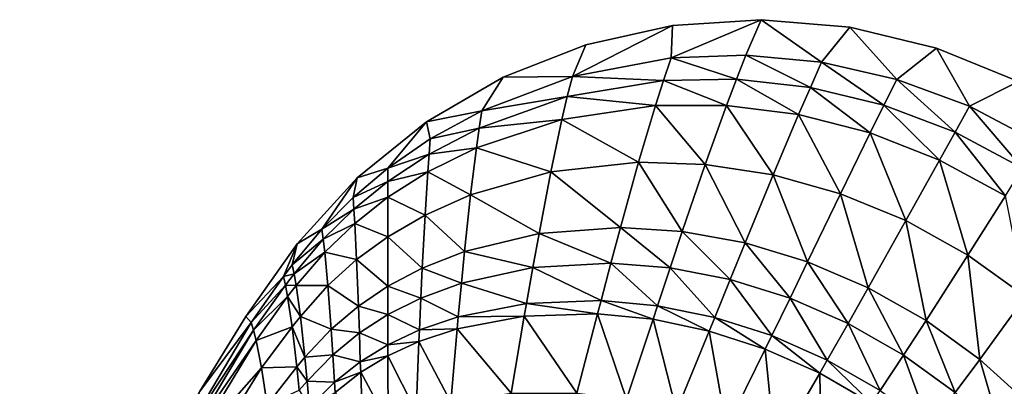
# Model space of a CAD drawing. Extents: x -4.2 to 39.2, y 3 to 53.9.
# Drawn here: x 3 to 26.9, y 45.1 to 53.9 of the extents above; entities that cross this region are included whole.
import ezdxf

# ---------------------------------------------------------------- set-up
doc = ezdxf.new("R2010")
doc.units = 0
doc.layers.get('0').update_dxf_attribs({"linetype": 'CONTINUOUS'})
doc.layers.add('PORCELANA', color=60, linetype='CONTINUOUS')

msp = doc.modelspace()

# ---------------------------------------------------------------- linework, layer by layer
at = {"color": 4}
for points in [[(3.016, 28.477, 20.605), (3.087, 30.636, 20.605), (3.298, 32.786, 20.605), (3.646, 34.905, 20.605), (4.128, 36.991, 20.605), (4.744, 39.042, 20.605), (5.494, 41.059, 20.605), (6.375, 43.027, 20.605), (7.376, 44.924, 20.605), (8.498, 46.751, 20.605), (9.742, 48.505, 20.605), (11.197, 50.106, 20.605), (12.879, 51.466, 20.605), (14.735, 52.543, 20.605), (16.741, 53.327, 20.605), (18.842, 53.794, 20.605), (20.991, 53.936, 20.605), (23.141, 53.752, 20.605), (25.241, 53.247, 20.605), (27.23, 52.441, 20.605)], [(3.016, 28.477, 2.605), (3.087, 30.636, 2.605), (3.298, 32.786, 2.605), (3.646, 34.905, 2.605), (4.128, 36.991, 2.605), (4.744, 39.042, 2.605), (5.494, 41.059, 2.605), (6.375, 43.027, 2.605), (7.376, 44.924, 2.605), (8.498, 46.751, 2.605), (9.742, 48.505, 2.605), (11.197, 50.106, 2.605), (12.879, 51.466, 2.605), (14.735, 52.543, 2.605), (16.741, 53.327, 2.605), (18.842, 53.794, 2.605), (20.991, 53.936, 2.605), (23.141, 53.752, 2.605), (25.241, 53.247, 2.605), (27.23, 52.441, 2.605)]]:
    msp.add_polyline3d(points, dxfattribs=at)
at = {"layer": 'PORCELANA'}
for points in [[(16.415, 52.564, 16.73), (18.806, 53.017, 16.788), (18.842, 53.794, 18.605), (16.415, 52.564, 16.73)], [(16.415, 52.564, 16.73), (18.842, 53.794, 18.605), (16.741, 53.327, 18.605), (16.415, 52.564, 16.73)], [(20.62, 53.08, 16.821), (20.991, 53.936, 18.605), (18.806, 53.017, 16.788), (20.62, 53.08, 16.821)], [(18.806, 53.017, 16.788), (20.991, 53.936, 18.605), (18.842, 53.794, 18.605), (18.806, 53.017, 16.788)], [(20.62, 53.08, 16.821), (22.458, 52.906, 16.845), (20.991, 53.936, 18.605), (20.62, 53.08, 16.821)], [(22.458, 52.906, 16.845), (23.141, 53.752, 18.605), (20.991, 53.936, 18.605), (22.458, 52.906, 16.845)], [(22.458, 52.906, 16.845), (24.279, 52.49, 16.86), (23.141, 53.752, 18.605), (22.458, 52.906, 16.845)], [(24.279, 52.49, 16.86), (25.241, 53.247, 18.605), (23.141, 53.752, 18.605), (24.279, 52.49, 16.86)], [(14.735, 52.543, 18.605), (16.415, 52.564, 16.73), (16.741, 53.327, 18.605), (14.735, 52.543, 18.605)], [(24.279, 52.49, 16.86), (26.042, 51.839, 16.866), (25.241, 53.247, 18.605), (24.279, 52.49, 16.86)], [(26.042, 51.839, 16.866), (27.23, 52.441, 18.605), (25.241, 53.247, 18.605), (26.042, 51.839, 16.866)], [(18.622, 52.467, 15.767), (18.806, 53.017, 16.788), (16.415, 52.564, 16.73), (18.622, 52.467, 15.767)], [(18.622, 52.467, 15.767), (20.392, 52.496, 15.794), (18.806, 53.017, 16.788), (18.622, 52.467, 15.767)], [(20.392, 52.496, 15.794), (20.62, 53.08, 16.821), (18.806, 53.017, 16.788), (20.392, 52.496, 15.794)], [(20.392, 52.496, 15.794), (22.187, 52.298, 15.812), (20.62, 53.08, 16.821), (20.392, 52.496, 15.794)], [(22.187, 52.298, 15.812), (22.458, 52.906, 16.845), (20.62, 53.08, 16.821), (22.187, 52.298, 15.812)], [(22.187, 52.298, 15.812), (23.967, 51.867, 15.821), (22.458, 52.906, 16.845), (22.187, 52.298, 15.812)], [(23.967, 51.867, 15.821), (24.279, 52.49, 16.86), (22.458, 52.906, 16.845), (23.967, 51.867, 15.821)], [(14.219, 51.733, 16.662), (14.735, 52.543, 18.605), (12.879, 51.466, 18.605), (14.219, 51.733, 16.662)], [(16.292, 52.073, 15.717), (16.415, 52.564, 16.73), (14.219, 51.733, 16.662), (16.292, 52.073, 15.717)], [(14.219, 51.733, 16.662), (16.415, 52.564, 16.73), (14.735, 52.543, 18.605), (14.219, 51.733, 16.662)], [(16.292, 52.073, 15.717), (18.622, 52.467, 15.767), (16.415, 52.564, 16.73), (16.292, 52.073, 15.717)], [(18.43, 51.86, 14.775), (18.622, 52.467, 15.767), (16.292, 52.073, 15.717), (18.43, 51.86, 14.775)], [(18.43, 51.86, 14.775), (20.152, 51.859, 14.797), (18.622, 52.467, 15.767), (18.43, 51.86, 14.775)], [(20.152, 51.859, 14.797), (20.392, 52.496, 15.794), (18.622, 52.467, 15.767), (20.152, 51.859, 14.797)], [(20.152, 51.859, 14.797), (21.9, 51.639, 14.809), (20.392, 52.496, 15.794), (20.152, 51.859, 14.797)], [(21.9, 51.639, 14.809), (22.187, 52.298, 15.812), (20.392, 52.496, 15.794), (21.9, 51.639, 14.809)], [(21.9, 51.639, 14.809), (23.634, 51.197, 14.814), (22.187, 52.298, 15.812), (21.9, 51.639, 14.809)], [(23.634, 51.197, 14.814), (23.967, 51.867, 15.821), (22.187, 52.298, 15.812), (23.634, 51.197, 14.814)], [(23.967, 51.867, 15.821), (25.692, 51.21, 15.823), (24.279, 52.49, 16.86), (23.967, 51.867, 15.821)], [(25.692, 51.21, 15.823), (26.042, 51.839, 16.866), (24.279, 52.49, 16.86), (25.692, 51.21, 15.823)], [(26.042, 51.839, 16.866), (27.709, 50.964, 16.864), (27.23, 52.441, 18.605), (26.042, 51.839, 16.866)], [(14.219, 51.733, 16.662), (14.155, 51.314, 15.653), (16.292, 52.073, 15.717), (14.219, 51.733, 16.662)], [(16.292, 52.073, 15.717), (14.155, 51.314, 15.653), (16.163, 51.522, 14.732), (16.292, 52.073, 15.717)], [(16.292, 52.073, 15.717), (16.163, 51.522, 14.732), (18.43, 51.86, 14.775), (16.292, 52.073, 15.717)], [(18.43, 51.86, 14.775), (16.163, 51.522, 14.732), (18.02, 50.485, 12.889), (18.43, 51.86, 14.775)], [(18.43, 51.86, 14.775), (18.02, 50.485, 12.889), (19.638, 50.431, 12.902), (18.43, 51.86, 14.775)], [(19.638, 50.431, 12.902), (20.152, 51.859, 14.797), (18.43, 51.86, 14.775), (19.638, 50.431, 12.902)], [(19.638, 50.431, 12.902), (21.28, 50.177, 12.907), (20.152, 51.859, 14.797), (19.638, 50.431, 12.902)], [(21.28, 50.177, 12.907), (21.9, 51.639, 14.809), (20.152, 51.859, 14.797), (21.28, 50.177, 12.907)], [(23.634, 51.197, 14.814), (25.317, 50.538, 14.811), (23.967, 51.867, 15.821), (23.634, 51.197, 14.814)], [(25.317, 50.538, 14.811), (25.692, 51.21, 15.823), (23.967, 51.867, 15.821), (25.317, 50.538, 14.811)], [(25.692, 51.21, 15.823), (27.325, 50.339, 15.816), (26.042, 51.839, 16.866), (25.692, 51.21, 15.823)], [(27.325, 50.339, 15.816), (27.709, 50.964, 16.864), (26.042, 51.839, 16.866), (27.325, 50.339, 15.816)], [(12.879, 51.466, 18.605), (12.971, 51.048, 16.617), (14.219, 51.733, 16.662), (12.879, 51.466, 18.605)], [(14.219, 51.733, 16.662), (12.971, 51.048, 16.617), (14.155, 51.314, 15.653), (14.219, 51.733, 16.662)], [(21.28, 50.177, 12.907), (22.911, 49.721, 12.906), (21.9, 51.639, 14.809), (21.28, 50.177, 12.907)], [(22.911, 49.721, 12.906), (23.634, 51.197, 14.814), (21.9, 51.639, 14.809), (22.911, 49.721, 12.906)], [(11.197, 50.106, 18.605), (11.942, 50.338, 16.583), (12.879, 51.466, 18.605), (11.197, 50.106, 18.605)], [(12.879, 51.466, 18.605), (11.942, 50.338, 16.583), (12.971, 51.048, 16.617), (12.879, 51.466, 18.605)], [(15.893, 50.25, 12.858), (16.163, 51.522, 14.732), (14.088, 50.834, 14.673), (15.893, 50.25, 12.858)], [(14.088, 50.834, 14.673), (16.163, 51.522, 14.732), (14.155, 51.314, 15.653), (14.088, 50.834, 14.673)], [(15.893, 50.25, 12.858), (18.02, 50.485, 12.889), (16.163, 51.522, 14.732), (15.893, 50.25, 12.858)], [(14.088, 50.834, 14.673), (14.155, 51.314, 15.653), (12.943, 50.681, 15.609), (14.088, 50.834, 14.673)], [(14.155, 51.314, 15.653), (12.971, 51.048, 16.617), (12.943, 50.681, 15.609), (14.155, 51.314, 15.653)], [(22.911, 49.721, 12.906), (24.497, 49.07, 12.899), (23.634, 51.197, 14.814), (22.911, 49.721, 12.906)], [(24.497, 49.07, 12.899), (25.317, 50.538, 14.811), (23.634, 51.197, 14.814), (24.497, 49.07, 12.899)], [(25.317, 50.538, 14.811), (26.913, 49.675, 14.802), (25.692, 51.21, 15.823), (25.317, 50.538, 14.811)], [(26.913, 49.675, 14.802), (27.325, 50.339, 15.816), (25.692, 51.21, 15.823), (26.913, 49.675, 14.802)], [(12.943, 50.681, 15.609), (12.971, 51.048, 16.617), (11.942, 50.338, 16.583), (12.943, 50.681, 15.609)], [(12.943, 50.681, 15.609), (11.942, 50.338, 16.583), (11.944, 50.02, 15.575), (12.943, 50.681, 15.609)], [(12.913, 50.25, 14.63), (12.943, 50.681, 15.609), (11.944, 50.02, 15.575), (12.913, 50.25, 14.63)], [(13.947, 49.692, 12.811), (14.088, 50.834, 14.673), (12.913, 50.25, 14.63), (13.947, 49.692, 12.811)], [(12.913, 50.25, 14.63), (14.088, 50.834, 14.673), (12.943, 50.681, 15.609), (12.913, 50.25, 14.63)], [(13.947, 49.692, 12.811), (15.893, 50.25, 12.858), (14.088, 50.834, 14.673), (13.947, 49.692, 12.811)], [(17.58, 48.902, 11.152), (18.02, 50.485, 12.889), (15.893, 50.25, 12.858), (17.58, 48.902, 11.152)], [(17.58, 48.902, 11.152), (19.08, 48.806, 11.16), (18.02, 50.485, 12.889), (17.58, 48.902, 11.152)], [(19.638, 50.431, 12.902), (18.02, 50.485, 12.889), (19.08, 48.806, 11.16), (19.638, 50.431, 12.902)], [(19.638, 50.431, 12.902), (19.08, 48.806, 11.16), (20.603, 48.53, 11.162), (19.638, 50.431, 12.902)], [(20.603, 48.53, 11.162), (21.28, 50.177, 12.907), (19.638, 50.431, 12.902), (20.603, 48.53, 11.162)], [(24.497, 49.07, 12.899), (26.003, 48.233, 12.887), (25.317, 50.538, 14.811), (24.497, 49.07, 12.899)], [(26.003, 48.233, 12.887), (26.913, 49.675, 14.802), (25.317, 50.538, 14.811), (26.003, 48.233, 12.887)], [(11.944, 50.02, 15.575), (11.942, 50.338, 16.583), (11.097, 49.628, 16.567), (11.944, 50.02, 15.575)], [(11.197, 50.106, 18.605), (11.097, 49.628, 16.567), (11.942, 50.338, 16.583), (11.197, 50.106, 18.605)], [(11.944, 50.02, 15.575), (11.944, 49.636, 14.598), (12.913, 50.25, 14.63), (11.944, 50.02, 15.575)], [(12.913, 50.25, 14.63), (11.944, 49.636, 14.598), (12.847, 49.203, 12.773), (12.913, 50.25, 14.63)], [(12.913, 50.25, 14.63), (12.847, 49.203, 12.773), (13.947, 49.692, 12.811), (12.913, 50.25, 14.63)], [(15.607, 48.757, 11.13), (15.893, 50.25, 12.858), (13.947, 49.692, 12.811), (15.607, 48.757, 11.13)], [(15.607, 48.757, 11.13), (17.58, 48.902, 11.152), (15.893, 50.25, 12.858), (15.607, 48.757, 11.13)], [(20.603, 48.53, 11.162), (22.116, 48.075, 11.16), (21.28, 50.177, 12.907), (20.603, 48.53, 11.162)], [(22.116, 48.075, 11.16), (22.911, 49.721, 12.906), (21.28, 50.177, 12.907), (22.116, 48.075, 11.16)], [(9.742, 48.505, 18.605), (10.338, 48.865, 16.567), (11.197, 50.106, 18.605), (9.742, 48.505, 18.605)], [(10.338, 48.865, 16.567), (11.097, 49.628, 16.567), (11.197, 50.106, 18.605), (10.338, 48.865, 16.567)], [(11.944, 50.02, 15.575), (11.097, 49.628, 16.567), (11.118, 49.35, 15.563), (11.944, 50.02, 15.575)], [(11.118, 49.35, 15.563), (11.944, 49.636, 14.598), (11.944, 50.02, 15.575), (11.118, 49.35, 15.563)], [(13.947, 49.692, 12.811), (12.847, 49.203, 12.773), (13.799, 48.321, 11.095), (13.947, 49.692, 12.811)], [(13.947, 49.692, 12.811), (13.799, 48.321, 11.095), (15.607, 48.757, 11.13), (13.947, 49.692, 12.811)], [(22.116, 48.075, 11.16), (23.588, 47.445, 11.153), (22.911, 49.721, 12.906), (22.116, 48.075, 11.16)], [(23.588, 47.445, 11.153), (24.497, 49.07, 12.899), (22.911, 49.721, 12.906), (23.588, 47.445, 11.153)], [(26.003, 48.233, 12.887), (27.399, 47.231, 12.869), (26.913, 49.675, 14.802), (26.003, 48.233, 12.887)], [(10.338, 48.865, 16.567), (11.118, 49.35, 15.563), (11.097, 49.628, 16.567), (10.338, 48.865, 16.567)], [(11.118, 49.35, 15.563), (11.14, 49.005, 14.588), (11.944, 49.636, 14.598), (11.118, 49.35, 15.563)], [(11.944, 49.636, 14.598), (11.14, 49.005, 14.588), (11.943, 48.68, 12.744), (11.944, 49.636, 14.598)], [(11.944, 49.636, 14.598), (11.943, 48.68, 12.744), (12.847, 49.203, 12.773), (11.944, 49.636, 14.598)], [(10.374, 48.62, 15.568), (11.118, 49.35, 15.563), (10.338, 48.865, 16.567), (10.374, 48.62, 15.568)], [(10.374, 48.62, 15.568), (11.14, 49.005, 14.588), (11.118, 49.35, 15.563), (10.374, 48.62, 15.568)], [(12.847, 49.203, 12.773), (11.943, 48.68, 12.744), (12.777, 47.921, 11.064), (12.847, 49.203, 12.773)], [(12.847, 49.203, 12.773), (12.777, 47.921, 11.064), (13.799, 48.321, 11.095), (12.847, 49.203, 12.773)], [(10.411, 48.309, 14.599), (11.14, 49.005, 14.588), (10.374, 48.62, 15.568), (10.411, 48.309, 14.599)], [(10.411, 48.309, 14.599), (11.184, 48.126, 12.739), (11.14, 49.005, 14.588), (10.411, 48.309, 14.599)], [(11.184, 48.126, 12.739), (11.943, 48.68, 12.744), (11.14, 49.005, 14.588), (11.184, 48.126, 12.739)], [(23.588, 47.445, 11.153), (24.988, 46.652, 11.143), (24.497, 49.07, 12.899), (23.588, 47.445, 11.153)], [(24.988, 46.652, 11.143), (26.003, 48.233, 12.887), (24.497, 49.07, 12.899), (24.988, 46.652, 11.143)], [(10.338, 48.865, 16.567), (9.621, 48.003, 16.579), (10.374, 48.62, 15.568), (10.338, 48.865, 16.567)], [(9.742, 48.505, 18.605), (9.621, 48.003, 16.579), (10.338, 48.865, 16.567), (9.742, 48.505, 18.605)], [(15.607, 48.757, 11.13), (13.799, 48.321, 11.095), (15.457, 47.935, 10.33), (15.607, 48.757, 11.13)], [(15.607, 48.757, 11.13), (15.457, 47.935, 10.33), (17.349, 48.04, 10.349), (15.607, 48.757, 11.13)], [(17.349, 48.04, 10.349), (17.58, 48.902, 11.152), (15.607, 48.757, 11.13), (17.349, 48.04, 10.349)], [(17.349, 48.04, 10.349), (18.785, 47.927, 10.356), (17.58, 48.902, 11.152), (17.349, 48.04, 10.349)], [(18.785, 47.927, 10.356), (19.08, 48.806, 11.16), (17.58, 48.902, 11.152), (18.785, 47.927, 10.356)], [(18.785, 47.927, 10.356), (20.243, 47.646, 10.358), (19.08, 48.806, 11.16), (18.785, 47.927, 10.356)], [(20.603, 48.53, 11.162), (19.08, 48.806, 11.16), (20.243, 47.646, 10.358), (20.603, 48.53, 11.162)], [(9.742, 48.505, 18.605), (8.498, 46.751, 18.605), (9.408, 47.718, 16.586), (9.742, 48.505, 18.605)], [(9.408, 47.718, 16.586), (9.621, 48.003, 16.579), (9.742, 48.505, 18.605), (9.408, 47.718, 16.586)], [(10.374, 48.62, 15.568), (9.621, 48.003, 16.579), (9.668, 47.786, 15.589), (10.374, 48.62, 15.568)], [(10.374, 48.62, 15.568), (9.668, 47.786, 15.589), (10.411, 48.309, 14.599), (10.374, 48.62, 15.568)], [(11.184, 48.126, 12.739), (11.94, 47.483, 11.041), (11.943, 48.68, 12.744), (11.184, 48.126, 12.739)], [(11.94, 47.483, 11.041), (12.777, 47.921, 11.064), (11.943, 48.68, 12.744), (11.94, 47.483, 11.041)], [(20.603, 48.53, 11.162), (20.243, 47.646, 10.358), (21.691, 47.196, 10.357), (20.603, 48.53, 11.162)], [(21.691, 47.196, 10.357), (22.116, 48.075, 11.16), (20.603, 48.53, 11.162), (21.691, 47.196, 10.357)], [(10.411, 48.309, 14.599), (9.668, 47.786, 15.589), (9.717, 47.504, 14.627), (10.411, 48.309, 14.599)], [(10.411, 48.309, 14.599), (9.717, 47.504, 14.627), (10.488, 47.496, 12.758), (10.411, 48.309, 14.599)], [(10.488, 47.496, 12.758), (11.184, 48.126, 12.739), (10.411, 48.309, 14.599), (10.488, 47.496, 12.758)], [(13.799, 48.321, 11.095), (12.777, 47.921, 11.064), (13.724, 47.555, 10.3), (13.799, 48.321, 11.095)], [(13.799, 48.321, 11.095), (13.724, 47.555, 10.3), (15.457, 47.935, 10.33), (13.799, 48.321, 11.095)], [(24.988, 46.652, 11.143), (26.291, 45.71, 11.129), (26.003, 48.233, 12.887), (24.988, 46.652, 11.143)], [(26.291, 45.71, 11.129), (27.399, 47.231, 12.869), (26.003, 48.233, 12.887), (26.291, 45.71, 11.129)], [(9.408, 47.718, 16.586), (9.668, 47.786, 15.589), (9.621, 48.003, 16.579), (9.408, 47.718, 16.586)], [(10.488, 47.496, 12.758), (11.229, 47.002, 11.042), (11.184, 48.126, 12.739), (10.488, 47.496, 12.758)], [(11.229, 47.002, 11.042), (11.94, 47.483, 11.041), (11.184, 48.126, 12.739), (11.229, 47.002, 11.042)], [(17.349, 48.04, 10.349), (15.457, 47.935, 10.33), (17.109, 47.137, 9.595), (17.349, 48.04, 10.349)], [(17.349, 48.04, 10.349), (17.109, 47.137, 9.595), (18.479, 47.01, 9.603), (17.349, 48.04, 10.349)], [(18.479, 47.01, 9.603), (18.785, 47.927, 10.356), (17.349, 48.04, 10.349), (18.479, 47.01, 9.603)], [(21.691, 47.196, 10.357), (23.101, 46.582, 10.352), (22.116, 48.075, 11.16), (21.691, 47.196, 10.357)], [(23.101, 46.582, 10.352), (23.588, 47.445, 11.153), (22.116, 48.075, 11.16), (23.101, 46.582, 10.352)], [(9.457, 47.508, 15.6), (9.668, 47.786, 15.589), (9.408, 47.718, 16.586), (9.457, 47.508, 15.6)], [(9.457, 47.508, 15.6), (9.717, 47.504, 14.627), (9.668, 47.786, 15.589), (9.457, 47.508, 15.6)], [(11.94, 47.483, 11.041), (12.742, 47.197, 10.273), (12.777, 47.921, 11.064), (11.94, 47.483, 11.041)], [(12.742, 47.197, 10.273), (13.724, 47.555, 10.3), (12.777, 47.921, 11.064), (12.742, 47.197, 10.273)], [(15.457, 47.935, 10.33), (13.724, 47.555, 10.3), (15.304, 47.068, 9.579), (15.457, 47.935, 10.33)], [(15.457, 47.935, 10.33), (15.304, 47.068, 9.579), (17.109, 47.137, 9.595), (15.457, 47.935, 10.33)], [(18.479, 47.01, 9.603), (19.868, 46.727, 9.606), (18.785, 47.927, 10.356), (18.479, 47.01, 9.603)], [(19.868, 46.727, 9.606), (20.243, 47.646, 10.358), (18.785, 47.927, 10.356), (19.868, 46.727, 9.606)], [(9.408, 47.718, 16.586), (8.498, 46.751, 18.605), (8.624, 46.602, 16.621), (9.408, 47.718, 16.586)], [(9.408, 47.718, 16.586), (8.624, 46.602, 16.621), (9.457, 47.508, 15.6), (9.408, 47.718, 16.586)], [(9.457, 47.508, 15.6), (8.624, 46.602, 16.621), (8.683, 46.418, 15.65), (9.457, 47.508, 15.6)], [(9.457, 47.508, 15.6), (8.683, 46.418, 15.65), (9.509, 47.235, 14.64), (9.457, 47.508, 15.6)], [(9.509, 47.235, 14.64), (9.717, 47.504, 14.627), (9.457, 47.508, 15.6), (9.509, 47.235, 14.64)], [(9.509, 47.235, 14.64), (9.821, 46.753, 12.796), (9.717, 47.504, 14.627), (9.509, 47.235, 14.64)], [(10.488, 47.496, 12.758), (9.717, 47.504, 14.627), (9.821, 46.753, 12.796), (10.488, 47.496, 12.758)], [(12.742, 47.197, 10.273), (13.647, 46.742, 9.553), (13.724, 47.555, 10.3), (12.742, 47.197, 10.273)], [(13.724, 47.555, 10.3), (13.647, 46.742, 9.553), (15.304, 47.068, 9.579), (13.724, 47.555, 10.3)], [(19.868, 46.727, 9.606), (21.249, 46.286, 9.607), (20.243, 47.646, 10.358), (19.868, 46.727, 9.606)], [(21.691, 47.196, 10.357), (20.243, 47.646, 10.358), (21.249, 46.286, 9.607), (21.691, 47.196, 10.357)], [(10.488, 47.496, 12.758), (9.821, 46.753, 12.796), (10.567, 46.439, 11.066), (10.488, 47.496, 12.758)], [(10.567, 46.439, 11.066), (11.229, 47.002, 11.042), (10.488, 47.496, 12.758), (10.567, 46.439, 11.066)], [(11.229, 47.002, 11.042), (11.939, 46.8, 10.254), (11.94, 47.483, 11.041), (11.229, 47.002, 11.042)], [(11.939, 46.8, 10.254), (12.742, 47.197, 10.273), (11.94, 47.483, 11.041), (11.939, 46.8, 10.254)], [(23.101, 46.582, 10.352), (24.444, 45.815, 10.345), (23.588, 47.445, 11.153), (23.101, 46.582, 10.352)], [(24.444, 45.815, 10.345), (24.988, 46.652, 11.143), (23.588, 47.445, 11.153), (24.444, 45.815, 10.345)], [(9.509, 47.235, 14.64), (8.683, 46.418, 15.65), (8.745, 46.172, 14.704), (9.509, 47.235, 14.64)], [(9.509, 47.235, 14.64), (8.745, 46.172, 14.704), (9.62, 46.503, 12.815), (9.509, 47.235, 14.64)], [(9.62, 46.503, 12.815), (9.821, 46.753, 12.796), (9.509, 47.235, 14.64), (9.62, 46.503, 12.815)], [(11.939, 46.8, 10.254), (12.707, 46.425, 9.531), (12.742, 47.197, 10.273), (11.939, 46.8, 10.254)], [(12.707, 46.425, 9.531), (13.647, 46.742, 9.553), (12.742, 47.197, 10.273), (12.707, 46.425, 9.531)], [(15.304, 47.068, 9.579), (13.647, 46.742, 9.553), (15.25, 46.756, 9.329), (15.304, 47.068, 9.579)], [(15.304, 47.068, 9.579), (15.25, 46.756, 9.329), (17.024, 46.813, 9.345), (15.304, 47.068, 9.579)], [(17.109, 47.137, 9.595), (15.304, 47.068, 9.579), (17.024, 46.813, 9.345), (17.109, 47.137, 9.595)], [(17.109, 47.137, 9.595), (17.024, 46.813, 9.345), (18.37, 46.682, 9.353), (17.109, 47.137, 9.595)], [(18.479, 47.01, 9.603), (17.109, 47.137, 9.595), (18.37, 46.682, 9.353), (18.479, 47.01, 9.603)], [(21.691, 47.196, 10.357), (21.249, 46.286, 9.607), (22.593, 45.692, 9.606), (21.691, 47.196, 10.357)], [(22.593, 45.692, 9.606), (23.101, 46.582, 10.352), (21.691, 47.196, 10.357), (22.593, 45.692, 9.606)], [(26.291, 45.71, 11.129), (27.472, 44.642, 11.112), (27.399, 47.231, 12.869), (26.291, 45.71, 11.129)], [(10.567, 46.439, 11.066), (11.251, 46.355, 10.258), (11.229, 47.002, 11.042), (10.567, 46.439, 11.066)], [(11.251, 46.355, 10.258), (11.939, 46.8, 10.254), (11.229, 47.002, 11.042), (11.251, 46.355, 10.258)], [(11.251, 46.355, 10.258), (11.938, 46.066, 9.516), (11.939, 46.8, 10.254), (11.251, 46.355, 10.258)], [(11.938, 46.066, 9.516), (12.707, 46.425, 9.531), (11.939, 46.8, 10.254), (11.938, 46.066, 9.516)], [(15.25, 46.756, 9.329), (16.521, 44.891, 8.054), (17.024, 46.813, 9.345), (15.25, 46.756, 9.329)], [(17.024, 46.813, 9.345), (16.521, 44.891, 8.054), (17.723, 44.744, 8.065), (17.024, 46.813, 9.345)], [(17.024, 46.813, 9.345), (17.723, 44.744, 8.065), (18.37, 46.682, 9.353), (17.024, 46.813, 9.345)], [(18.479, 47.01, 9.603), (18.37, 46.682, 9.353), (19.734, 46.398, 9.357), (18.479, 47.01, 9.603)], [(19.734, 46.398, 9.357), (19.868, 46.727, 9.606), (18.479, 47.01, 9.603), (19.734, 46.398, 9.357)], [(8.624, 46.602, 16.621), (7.376, 44.924, 18.605), (7.048, 43.951, 16.731), (8.624, 46.602, 16.621)], [(8.624, 46.602, 16.621), (7.048, 43.951, 16.731), (8.683, 46.418, 15.65), (8.624, 46.602, 16.621)], [(8.498, 46.751, 18.605), (7.376, 44.924, 18.605), (8.624, 46.602, 16.621), (8.498, 46.751, 18.605)], [(9.62, 46.503, 12.815), (9.929, 45.762, 11.11), (9.821, 46.753, 12.796), (9.62, 46.503, 12.815)], [(10.567, 46.439, 11.066), (9.821, 46.753, 12.796), (9.929, 45.762, 11.11), (10.567, 46.439, 11.066)], [(12.707, 46.425, 9.531), (13.62, 46.447, 9.305), (13.647, 46.742, 9.553), (12.707, 46.425, 9.531)], [(13.62, 46.447, 9.305), (15.25, 46.756, 9.329), (13.647, 46.742, 9.553), (13.62, 46.447, 9.305)], [(13.62, 46.447, 9.305), (14.932, 44.89, 8.038), (15.25, 46.756, 9.329), (13.62, 46.447, 9.305)], [(15.25, 46.756, 9.329), (14.932, 44.89, 8.038), (16.521, 44.891, 8.054), (15.25, 46.756, 9.329)], [(18.37, 46.682, 9.353), (17.723, 44.744, 8.065), (18.941, 44.466, 8.075), (18.37, 46.682, 9.353)], [(18.37, 46.682, 9.353), (18.941, 44.466, 8.075), (19.734, 46.398, 9.357), (18.37, 46.682, 9.353)], [(19.734, 46.398, 9.357), (21.09, 45.961, 9.359), (19.868, 46.727, 9.606), (19.734, 46.398, 9.357)], [(21.09, 45.961, 9.359), (21.249, 46.286, 9.607), (19.868, 46.727, 9.606), (21.09, 45.961, 9.359)], [(22.593, 45.692, 9.606), (23.875, 44.954, 9.601), (23.101, 46.582, 10.352), (22.593, 45.692, 9.606)], [(23.875, 44.954, 9.601), (24.444, 45.815, 10.345), (23.101, 46.582, 10.352), (23.875, 44.954, 9.601)], [(24.444, 45.815, 10.345), (25.694, 44.91, 10.334), (24.988, 46.652, 11.143), (24.444, 45.815, 10.345)], [(25.694, 44.91, 10.334), (26.291, 45.71, 11.129), (24.988, 46.652, 11.143), (25.694, 44.91, 10.334)], [(8.683, 46.418, 15.65), (7.048, 43.951, 16.731), (7.118, 43.798, 15.803), (8.683, 46.418, 15.65)], [(8.683, 46.418, 15.65), (7.118, 43.798, 15.803), (8.745, 46.172, 14.704), (8.683, 46.418, 15.65)], [(9.62, 46.503, 12.815), (8.745, 46.172, 14.704), (8.877, 45.504, 12.899), (9.62, 46.503, 12.815)], [(9.62, 46.503, 12.815), (8.877, 45.504, 12.899), (9.736, 45.532, 11.131), (9.62, 46.503, 12.815)], [(9.736, 45.532, 11.131), (9.929, 45.762, 11.11), (9.62, 46.503, 12.815), (9.736, 45.532, 11.131)], [(10.567, 46.439, 11.066), (9.929, 45.762, 11.11), (10.607, 45.824, 10.285), (10.567, 46.439, 11.066)], [(10.607, 45.824, 10.285), (11.251, 46.355, 10.258), (10.567, 46.439, 11.066), (10.607, 45.824, 10.285)], [(10.607, 45.824, 10.285), (11.274, 45.655, 9.523), (11.251, 46.355, 10.258), (10.607, 45.824, 10.285)], [(11.274, 45.655, 9.523), (11.938, 46.066, 9.516), (11.251, 46.355, 10.258), (11.274, 45.655, 9.523)], [(11.938, 46.066, 9.516), (12.695, 46.144, 9.285), (12.707, 46.425, 9.531), (11.938, 46.066, 9.516)], [(12.695, 46.144, 9.285), (13.62, 46.447, 9.305), (12.707, 46.425, 9.531), (12.695, 46.144, 9.285)], [(12.695, 46.144, 9.285), (13.467, 44.674, 8.019), (13.62, 46.447, 9.305), (12.695, 46.144, 9.285)], [(13.62, 46.447, 9.305), (13.467, 44.674, 8.019), (14.932, 44.89, 8.038), (13.62, 46.447, 9.305)], [(19.734, 46.398, 9.357), (18.941, 44.466, 8.075), (20.151, 44.057, 8.084), (19.734, 46.398, 9.357)], [(19.734, 46.398, 9.357), (20.151, 44.057, 8.084), (21.09, 45.961, 9.359), (19.734, 46.398, 9.357)], [(8.745, 46.172, 14.704), (7.118, 43.798, 15.803), (7.192, 43.594, 14.894), (8.745, 46.172, 14.704)], [(8.745, 46.172, 14.704), (7.192, 43.594, 14.894), (8.877, 45.504, 12.899), (8.745, 46.172, 14.704)], [(11.939, 45.799, 9.27), (12.695, 46.144, 9.285), (11.938, 46.066, 9.516), (11.939, 45.799, 9.27)], [(11.939, 45.799, 9.27), (12.631, 44.444, 8.006), (12.695, 46.144, 9.285), (11.939, 45.799, 9.27)], [(12.695, 46.144, 9.285), (12.631, 44.444, 8.006), (13.467, 44.674, 8.019), (12.695, 46.144, 9.285)], [(22.411, 45.375, 9.358), (21.249, 46.286, 9.607), (21.09, 45.961, 9.359), (22.411, 45.375, 9.358)], [(22.593, 45.692, 9.606), (21.249, 46.286, 9.607), (22.411, 45.375, 9.358), (22.593, 45.692, 9.606)], [(11.274, 45.655, 9.523), (11.939, 45.799, 9.27), (11.938, 46.066, 9.516), (11.274, 45.655, 9.523)], [(21.09, 45.961, 9.359), (20.151, 44.057, 8.084), (21.331, 43.521, 8.092), (21.09, 45.961, 9.359)], [(21.09, 45.961, 9.359), (21.331, 43.521, 8.092), (22.411, 45.375, 9.358), (21.09, 45.961, 9.359)], [(9.736, 45.532, 11.131), (9.984, 45.181, 10.331), (9.929, 45.762, 11.11), (9.736, 45.532, 11.131)], [(10.607, 45.824, 10.285), (9.929, 45.762, 11.11), (9.984, 45.181, 10.331), (10.607, 45.824, 10.285)], [(10.607, 45.824, 10.285), (9.984, 45.181, 10.331), (10.648, 45.157, 9.552), (10.607, 45.824, 10.285)], [(10.648, 45.157, 9.552), (11.274, 45.655, 9.523), (10.607, 45.824, 10.285), (10.648, 45.157, 9.552)], [(10.648, 45.157, 9.552), (11.283, 45.399, 9.279), (11.274, 45.655, 9.523), (10.648, 45.157, 9.552)], [(11.283, 45.399, 9.279), (11.939, 45.799, 9.27), (11.274, 45.655, 9.523), (11.283, 45.399, 9.279)], [(11.283, 45.399, 9.279), (11.946, 44.17, 8), (11.939, 45.799, 9.27), (11.283, 45.399, 9.279)], [(11.939, 45.799, 9.27), (11.946, 44.17, 8), (12.631, 44.444, 8.006), (11.939, 45.799, 9.27)], [(22.593, 45.692, 9.606), (22.411, 45.375, 9.358), (23.67, 44.649, 9.356), (22.593, 45.692, 9.606)], [(23.67, 44.649, 9.356), (23.875, 44.954, 9.601), (22.593, 45.692, 9.606), (23.67, 44.649, 9.356)], [(23.875, 44.954, 9.601), (25.069, 44.088, 9.595), (24.444, 45.815, 10.345), (23.875, 44.954, 9.601)], [(25.069, 44.088, 9.595), (25.694, 44.91, 10.334), (24.444, 45.815, 10.345), (25.069, 44.088, 9.595)], [(25.694, 44.91, 10.334), (26.829, 43.885, 10.321), (26.291, 45.71, 11.129), (25.694, 44.91, 10.334)], [(26.829, 43.885, 10.321), (27.472, 44.642, 11.112), (26.291, 45.71, 11.129), (26.829, 43.885, 10.321)], [(8.877, 45.504, 12.899), (7.192, 43.594, 14.894), (7.35, 43.034, 13.148), (8.877, 45.504, 12.899)], [(8.877, 45.504, 12.899), (7.35, 43.034, 13.148), (9.016, 44.607, 11.228), (8.877, 45.504, 12.899)], [(9.736, 45.532, 11.131), (8.877, 45.504, 12.899), (9.016, 44.607, 11.228), (9.736, 45.532, 11.131)], [(9.736, 45.532, 11.131), (9.016, 44.607, 11.228), (9.795, 44.962, 10.353), (9.736, 45.532, 11.131)], [(9.795, 44.962, 10.353), (9.984, 45.181, 10.331), (9.736, 45.532, 11.131), (9.795, 44.962, 10.353)], [(10.662, 44.912, 9.309), (11.283, 45.399, 9.279), (10.648, 45.157, 9.552), (10.662, 44.912, 9.309)], [(10.662, 44.912, 9.309), (11.338, 43.835, 8.015), (11.283, 45.399, 9.279), (10.662, 44.912, 9.309)], [(11.283, 45.399, 9.279), (11.338, 43.835, 8.015), (11.946, 44.17, 8), (11.283, 45.399, 9.279)], [(22.411, 45.375, 9.358), (21.331, 43.521, 8.092), (22.457, 42.865, 8.101), (22.411, 45.375, 9.358)], [(22.411, 45.375, 9.358), (22.457, 42.865, 8.101), (23.67, 44.649, 9.356), (22.411, 45.375, 9.358)], [(9.795, 44.962, 10.353), (10.04, 44.547, 9.6), (9.984, 45.181, 10.331), (9.795, 44.962, 10.353)], [(10.648, 45.157, 9.552), (9.984, 45.181, 10.331), (10.04, 44.547, 9.6), (10.648, 45.157, 9.552)], [(10.648, 45.157, 9.552), (10.04, 44.547, 9.6), (10.662, 44.912, 9.309), (10.648, 45.157, 9.552)]]:
    msp.add_3dface(points, dxfattribs=at)

doc.saveas('drawing.dxf')
